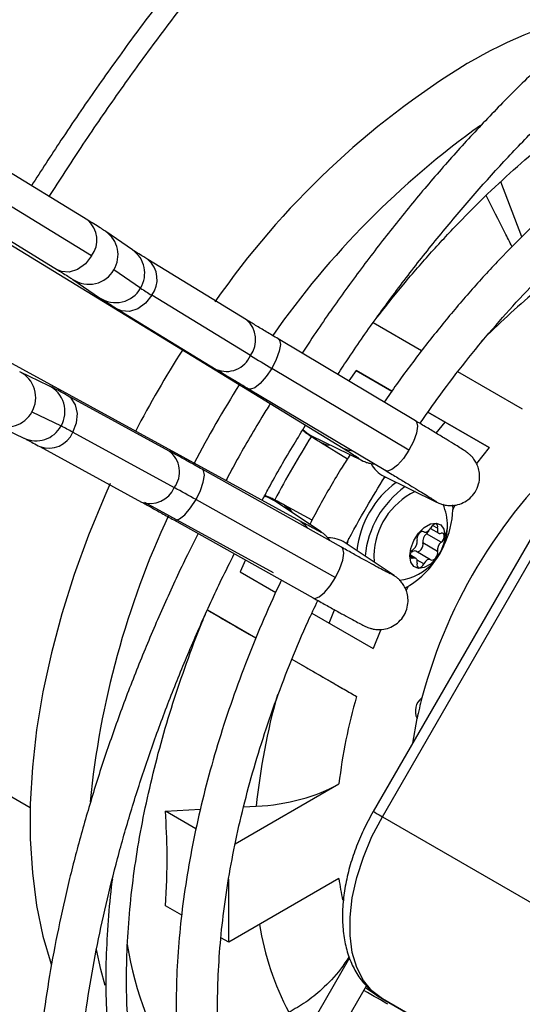
# Model space of a CAD drawing. Units: millimetres. Extents: x 5 to 414, y 3 to 291.
# Drawn here: x 202 to 204, y 47 to 50 of the extents above; entities that cross this region are included whole.
import ezdxf

# ---------------------------------------------------------------- set-up
doc = ezdxf.new("R2010")
doc.units = ezdxf.units.MM

msp = doc.modelspace()

# ---------------------------------------------------------------- linework, layer by layer
at = {"color": 7, "linetype": 'Continuous', "lineweight": 25}
for p, q in [((200.7741, 50.7289), (203.462, 49.0873)), ((203.3345, 48.8664), (200.5691, 50.3739)), ((202.6917, 49.7747), (202.3308, 49.9951)), ((202.7033, 49.6672), (202.3425, 49.8875)), ((204.0014, 49.7248), (203.9373, 49.8899)), ((202.2396, 49.8458), (202.6005, 49.6254)), ((202.8265, 49.6853), (202.7461, 49.7405)), ((203.1708, 49.4744), (202.8732, 49.6562)), ((202.8511, 49.5697), (202.7707, 49.6249)), ((202.6471, 49.5962), (202.7276, 49.541)), ((203.1824, 49.3669), (202.8848, 49.5486)), ((202.782, 49.5068), (203.0795, 49.3251)), ((203.6987, 49.3807), (203.5524, 49.4651)), ((203.6802, 49.1702), (203.2665, 49.4168)), ((203.6605, 49.0815), (203.2467, 49.3281)), ((204.328, 49.3349), (203.553, 47.9925)), ((202.5745, 49.2758), (202.4865, 49.3179)), ((203.5017, 49.3212), (203.4789, 49.2902)), ((203.5017, 49.3212), (203.6089, 49.2593)), ((203.6089, 49.2593), (203.5017, 49.3212)), ((203.5804, 47.9767), (204.3554, 49.319)), ((204.0026, 49.2052), (203.8079, 49.3176)), ((203.1769, 49.2665), (203.5906, 49.0198)), ((202.9374, 49.0789), (202.6313, 49.2458)), ((202.5234, 49.1966), (202.6114, 49.1544)), ((203.7179, 49.1963), (203.9028, 49.0896)), ((203.7702, 49.1661), (203.7179, 49.1963)), ((202.4109, 49.1601), (202.4989, 49.118)), ((203.7431, 49.1326), (203.7702, 49.1661)), ((203.9028, 49.0896), (203.7702, 49.1661)), ((202.6465, 49.1358), (202.9527, 48.9689)), ((203.3647, 49.1261), (203.5199, 49.0501)), ((203.3647, 49.1261), (203.3647, 49.1261)), ((202.5475, 49.0921), (202.8537, 48.9252)), ((203.3942, 49.1054), (203.4749, 49.0557)), ((203.9028, 49.0896), (203.864, 49.0411)), ((203.4573, 48.7889), (203.0368, 49.0239)), ((203.5844, 49.0033), (203.7442, 48.925)), ((202.8625, 48.9244), (203.2508, 48.7128)), ((203.0184, 48.9326), (203.4388, 48.6976)), ((203.3956, 48.8349), (203.2521, 48.9313)), ((203.2521, 48.9313), (203.2522, 48.9312)), ((203.3683, 48.8709), (203.2849, 48.916)), ((203.7923, 48.9165), (203.7929, 48.902)), ((203.7929, 48.903), (203.8004, 48.9161)), ((202.9515, 48.8711), (203.3719, 48.6362)), ((203.704, 48.8364), (203.706, 48.8352)), ((203.7576, 48.8038), (203.7134, 48.8293)), ((203.7253, 48.8457), (203.7504, 48.8312)), ((203.6161, 48.7033), (203.4684, 48.8024)), ((203.747, 48.7764), (203.7028, 48.8019)), ((203.5542, 48.7642), (203.5559, 48.7437)), ((203.6816, 48.7554), (203.6648, 48.7651)), ((203.726, 48.7514), (203.6818, 48.777)), ((203.1673, 48.7505), (203.1517, 48.715)), ((203.1517, 48.715), (203.2591, 48.653)), ((203.6519, 48.6588), (203.6595, 48.6719)), ((203.1989, 48.5145), (203.0525, 48.599)), ((203.3678, 48.5902), (203.5528, 48.4834)), ((203.4202, 48.5599), (203.4356, 48.6001)), ((203.5755, 48.5415), (203.5528, 48.4834)), ((203.3077, 48.4517), (203.5026, 48.3392)), ((203.672, 48.1987), (203.6851, 48.2726)), ((203.1368, 47.8954), (203.4495, 48.0759)), ((202.9262, 47.9939), (203.032, 47.9995)), ((203.0183, 47.9407), (202.9262, 47.9939)), ((203.162, 48.0063), (203.2, 48.0082)), ((203.5804, 47.9767), (204.3583, 47.5277)), ((203.4495, 47.7901), (203.1169, 47.5981)), ((203.1169, 47.5981), (203.1169, 47.788)), ((202.9753, 47.6798), (202.9262, 47.7082)), ((203.1169, 47.5981), (203.0937, 47.6114)), ((203.4816, 47.5517), (203.2278, 47.1121)), ((203.2842, 47.0367), (203.5326, 47.4669)), ((203.5703, 47.434), (203.7028, 47.3574)), ((203.5804, 47.4282), (204.3583, 46.9791)), ((204.3554, 46.9806), (203.5804, 47.4282))]:
    msp.add_line(p, q, dxfattribs=at)
at = {"color": 8, "linetype": 'Continuous', "lineweight": 25}
for p, q in [((203.5078, 49.0573), (203.5205, 49.0498)), ((203.7448, 48.9247), (203.7314, 48.9327)), ((203.747, 48.8461), (203.7318, 48.8548)), ((203.3838, 48.8416), (203.396, 48.8347)), ((203.7054, 48.8356), (203.7043, 48.8362)), ((203.6744, 48.7557), (203.665, 48.7611)), ((203.7054, 48.7388), (203.6852, 48.7504)), ((203.6165, 48.703), (203.6033, 48.7104)), ((201.8491, 48.3912), (202.5181, 48.005))]:
    msp.add_line(p, q, dxfattribs=at)
at = {"color": 8, "linetype": 'Continuous', "lineweight": 25, "flags": 128}
for points in [[(202.7033, 49.6672), (202.6846, 49.6434), (202.6613, 49.6264), (202.6362, 49.6184), (202.6122, 49.6201), (202.6005, 49.6254)], [(202.8848, 49.5486), (202.8662, 49.5248), (202.8428, 49.5079), (202.8177, 49.4998), (202.7937, 49.5016), (202.782, 49.5068)], [(203.2665, 49.4168), (203.2698, 49.4135), (203.2727, 49.4001), (203.2695, 49.3797), (203.2604, 49.3547), (203.2467, 49.3281)], [(203.2467, 49.3281), (203.23, 49.3031), (203.2123, 49.2828), (203.1957, 49.2696), (203.1823, 49.2651), (203.1769, 49.2665)], [(202.6465, 49.1358), (202.6578, 49.1639), (202.6608, 49.1925), (202.6552, 49.2184), (202.6417, 49.2382), (202.6313, 49.2458)], [(203.6802, 49.1702), (203.6835, 49.1669), (203.6864, 49.1535), (203.6832, 49.1331), (203.6742, 49.1081), (203.6605, 49.0815)], [(203.3407, 49.1436), (203.3527, 49.1333), (203.3647, 49.1261)], [(203.3942, 49.1054), (203.4122, 49.0981), (203.4251, 49.0965)], [(203.462, 49.0873), (203.4738, 49.0821), (203.4901, 49.0798)], [(203.6605, 49.0815), (203.6437, 49.0565), (203.626, 49.0362), (203.6094, 49.023), (203.596, 49.0184), (203.5906, 49.0198)], [(203.0184, 48.9326), (203.0316, 48.9595), (203.0404, 48.985), (203.0435, 49.006), (203.0407, 49.02), (203.0368, 49.0239)], [(203.2247, 48.9433), (203.2326, 48.9409), (203.2521, 48.9313)], [(202.9515, 48.8711), (202.956, 48.8699), (202.969, 48.8741), (202.9851, 48.8871), (203.0022, 48.9074), (203.0184, 48.9326)], [(203.2849, 48.916), (203.3002, 48.9041), (203.3079, 48.8938)], [(203.3345, 48.8664), (203.3449, 48.8589), (203.355, 48.8461)], [(203.4388, 48.6976), (203.4521, 48.7245), (203.4608, 48.75), (203.464, 48.771), (203.4612, 48.785), (203.4573, 48.7889)], [(203.3719, 48.6362), (203.3764, 48.6349), (203.3894, 48.6391), (203.4055, 48.6521), (203.4226, 48.6724), (203.4388, 48.6976)], [(203.553, 47.9925), (203.5539, 47.992), (203.5573, 47.99), (203.563, 47.9867), (203.5708, 47.9822), (203.5804, 47.9767)], [(202.744, 47.468), (202.7311, 47.516), (202.7179, 47.5761)]]:
    msp.add_lwpolyline(points, dxfattribs=at)
at = {"color": 7, "linetype": 'Continuous', "lineweight": 25, "flags": 128}
for points in [[(203.5903, 49.0004), (203.5863, 48.9967), (203.5802, 48.9909)], [(202.7593, 48.9807), (202.743, 48.9441), (202.6943, 48.8258), (202.6511, 48.707), (202.6136, 48.5883), (202.5821, 48.4703), (202.5568, 48.3534), (202.5376, 48.2384), (202.5248, 48.1258), (202.5184, 48.016), (202.5184, 47.9097), (202.5248, 47.8074), (202.5376, 47.7095), (202.5568, 47.6166), (202.5812, 47.5318)], [(203.663, 48.7627), (203.6661, 48.7855), (203.6754, 48.8092), (203.6895, 48.8311), (203.7068, 48.8483), (203.7252, 48.859), (203.7425, 48.8617), (203.7566, 48.8561), (203.7658, 48.843), (203.769, 48.8239)], [(203.747, 48.8461), (203.7476, 48.8511), (203.7468, 48.8553), (203.7448, 48.8582), (203.7416, 48.8594), (203.7378, 48.8588), (203.7337, 48.8565), (203.7298, 48.8527), (203.7266, 48.8479)], [(203.769, 48.8239), (203.7658, 48.8011), (203.7566, 48.7774), (203.7425, 48.7556), (203.7252, 48.7383), (203.7068, 48.7277), (203.6895, 48.725), (203.6754, 48.7305), (203.6661, 48.7436), (203.663, 48.7627)], [(203.7054, 48.8356), (203.7022, 48.8367), (203.6983, 48.8361), (203.6942, 48.8336), (203.6904, 48.8298), (203.6872, 48.8249), (203.6851, 48.8197), (203.6844, 48.8146), (203.685, 48.8103)], [(203.7054, 48.8356), (203.7076, 48.8345), (203.7102, 48.8343), (203.713, 48.8348), (203.716, 48.8362), (203.719, 48.8383), (203.7218, 48.841), (203.7244, 48.8443), (203.7266, 48.8479)], [(203.747, 48.8461), (203.7463, 48.8423), (203.7463, 48.8388), (203.7469, 48.8358), (203.7481, 48.8333), (203.7499, 48.8315), (203.7521, 48.8305), (203.7547, 48.8303), (203.7576, 48.8309)], [(203.7576, 48.8038), (203.7614, 48.8077), (203.7645, 48.8126), (203.7665, 48.8179), (203.7672, 48.8229), (203.7665, 48.8272), (203.7645, 48.8301), (203.7614, 48.8314), (203.7576, 48.8309)], [(203.4781, 48.8165), (203.475, 48.8039), (203.4738, 48.7988)], [(203.6838, 48.7758), (203.6856, 48.7754), (203.6895, 48.7761), (203.6936, 48.7785), (203.6974, 48.7824), (203.7006, 48.7872), (203.7027, 48.7925), (203.7034, 48.7976), (203.7028, 48.8019)], [(203.6744, 48.7557), (203.6705, 48.7552), (203.6674, 48.7565), (203.6654, 48.7595), (203.6647, 48.7637), (203.6654, 48.7688), (203.6674, 48.7741), (203.6705, 48.779), (203.6744, 48.7829)], [(203.7266, 48.751), (203.7298, 48.7499), (203.7337, 48.7506), (203.7378, 48.753), (203.7416, 48.7569), (203.7448, 48.7617), (203.7468, 48.767), (203.7476, 48.7721), (203.747, 48.7764)], [(203.685, 48.7406), (203.6856, 48.7444), (203.6857, 48.7478), (203.685, 48.7509), (203.6838, 48.7533), (203.6821, 48.7551), (203.6798, 48.7561), (203.6772, 48.7563), (203.6744, 48.7557)], [(203.685, 48.7406), (203.6844, 48.7356), (203.6851, 48.7314), (203.6872, 48.7285), (203.6904, 48.7273), (203.6942, 48.7279), (203.6983, 48.7302), (203.7022, 48.734), (203.7054, 48.7388)], [(203.7266, 48.751), (203.7244, 48.7521), (203.7218, 48.7524), (203.719, 48.7518), (203.716, 48.7505), (203.713, 48.7484), (203.7102, 48.7456), (203.7076, 48.7424), (203.7054, 48.7388)], [(203.5804, 47.4282), (203.5491, 47.4519), (203.5232, 47.4835), (203.5033, 47.5223), (203.4897, 47.5676), (203.4829, 47.6185), (203.4829, 47.6738), (203.4897, 47.7325), (203.5033, 47.7934), (203.5232, 47.8552), (203.5491, 47.9167), (203.5804, 47.9767)], [(203.5703, 47.434), (203.5702, 47.434), (203.5292, 47.461)]]:
    msp.add_lwpolyline(points, dxfattribs=at)
at = {"color": 7, "linetype": 'Continuous', "lineweight": 25}
for centre, radius, start, end in [((204.5339, 49.0752), 1.3633, 102.4345, 120.776), ((205.1628, 48.0793), 2.541, 121.4688, 145.2291), ((203.4113, 50.4254), 1.0227, 236.7869, 239.0141), ((205.6978, 47.6491), 3.2262, 147.4838, 152.5106), ((206.9783, 55.5988), 7.297, 238.65391, 239.24376), ((202.1454, 48.2325), 1.033, 60.9814, 63.1865), ((205.9646, 47.4951), 3.0662, 147.9334, 152.0655), ((205.1939, 47.9383), 1.5459, 131.2327, 165.1298), ((203.622, 49.08), 0.0854, 207.4451, 243.8546), ((199.4175, 42.5017), 7.3704, 60.75405, 61.33803), ((203.7958, 48.7472), 0.2939, 126.1344, 173.8342), ((203.819, 48.7339), 0.2921, 125.5466, 174.4167), ((203.7754, 48.7577), 0.2212, 115.7858, 178.3005), ((203.6124, 48.8531), 0.1646, 360, 23.455), ((203.5343, 48.9091), 0.2587, 333.6401, 358.4292), ((203.6124, 48.8531), 0.1646, 276.5108, 360), ((203.7306, 48.8069), 0.0282, 127.4423, 190.1463), ((203.6955, 48.8505), 0.0278, 310.164, 337.2601), ((203.4208, 48.7315), 0.0854, 56.189, 92.4219), ((203.6572, 48.8053), 0.0282, 307.4423, 10.1463), ((203.7748, 48.7814), 0.0282, 127.4423, 190.1463), ((203.6775, 48.7663), 0.0115, 68.0695, 137.1345), ((203.5382, 48.8799), 0.2405, 297.223, 327.1699), ((205.08, 47.884), 1.6418, 163.9063, 173.2911), ((203.7298, 48.295), 0.05, 126.9257, 206.6025), ((204.9533, 48.0072), 1.2957, 165.3468, 168.1814)]:
    msp.add_arc(centre, radius, start, end, dxfattribs=at)
at = {"color": 8, "linetype": 'Continuous', "lineweight": 25}
for centre, radius, start, end in [((205.421, 47.9045), 2.6522, 125.6192, 144.9508), ((202.6415, 49.7149), 0.0781, 322.3384, 50.0173), ((202.6966, 49.6696), 0.0865, 328.9221, 55.1188), ((202.777, 49.6144), 0.0866, 328.9495, 55.069), ((202.823, 49.5963), 0.0781, 322.3393, 50.0084), ((202.6955, 49.6682), 0.0867, 236.0785, 330.0988), ((202.7759, 49.613), 0.0868, 236.0926, 330.0635), ((205.3434, 47.9773), 2.0485, 129.4915, 135.654), ((203.1197, 49.4145), 0.0787, 322.7609, 49.5948), ((203.1102, 49.397), 0.0782, 246.9155, 337.3086), ((202.4483, 49.2401), 0.0867, 329.9012, 63.8836), ((202.5363, 49.1979), 0.0868, 329.9365, 63.8693), ((205.8723, 47.5484), 3.2264, 147.5723, 152.4229), ((202.4476, 49.2384), 0.0865, 244.8433, 331.0779), ((202.5356, 49.1963), 0.0866, 244.8928, 331.0506), ((202.5743, 49.1655), 0.0781, 249.9858, 337.6603), ((202.8904, 49.0164), 0.0782, 322.6909, 53.0787), ((202.8801, 48.9994), 0.0787, 250.3993, 337.2386), ((205.3468, 47.7589), 2.661, 154.9739, 174.3379), ((203.7176, 48.8536), 0.0594, 329.9886, 359.5041), ((205.1614, 47.8102), 1.9714, 164.2759, 174.2356), ((204.329, 47.9047), 0.887, 187.4246, 191.6944), ((204.062, 47.7901), 0.8633, 189.2233, 207.8146), ((203.7751, 47.7381), 0.975, 188.6362, 214.1268)]:
    msp.add_arc(centre, radius, start, end, dxfattribs=at)
at = {"color": 7, "linetype": 'Continuous', "lineweight": 25}
for centre, major_axis, ratio, start_param, end_param in [((203.1658, 48.2417), (0.4035, 0.0018), 0.580902, 4.794601, 5.489384), ((203.5352, 47.447), (0.0758, -0.0438), 0.000066, 0.61558, 1.71041)]:
    msp.add_ellipse(centre, major_axis=major_axis, ratio=ratio, start_param=start_param, end_param=end_param, dxfattribs=at)
for points, knots in [([(201.731, 50.3537), (201.7502, 50.3848), (201.8079, 50.4779), (201.908, 50.6301), (202.0308, 50.8101), (202.1571, 50.9867), (202.2865, 51.1599), (202.4189, 51.3293), (202.554, 51.4948), (202.6918, 51.6562), (202.8321, 51.8131), (202.9746, 51.9655), (203.1192, 52.1131), (203.2657, 52.2558), (203.4138, 52.3933), (203.5635, 52.5255), (203.7145, 52.6521), (203.8665, 52.7732), (204.0195, 52.8883), (204.1732, 52.9976), (204.3274, 53.1006), (204.4664, 53.1884), (204.554, 53.239), (204.5901, 53.2599)], [0, 0, 0, 0, 0.024795, 0.074313, 0.123831, 0.173347, 0.222863, 0.272377, 0.32189, 0.371402, 0.420912, 0.47042, 0.519926, 0.56943, 0.618931, 0.66843, 0.717927, 0.767421, 0.816912, 0.866401, 0.915887, 0.965371, 1, 1, 1, 1]), ([(204.6651, 52.0339), (204.6488, 52.0247), (204.5872, 51.9899), (204.4804, 51.9229), (204.3449, 51.833), (204.21, 51.7365), (204.0759, 51.6342), (203.9429, 51.5262), (203.8112, 51.4125), (203.6809, 51.2935), (203.5523, 51.1693), (203.4257, 51.0401), (203.3012, 50.9061), (203.179, 50.7677), (203.0594, 50.6249), (202.9425, 50.4781), (202.8286, 50.3275), (202.7179, 50.1733), (202.6154, 50.0237), (202.5515, 49.9242), (202.5221, 49.8783)], [0, 0, 0, 0, 0.020904, 0.079018, 0.137131, 0.19524, 0.253346, 0.311448, 0.369546, 0.42764, 0.48573, 0.543817, 0.6019, 0.65998, 0.718057, 0.776131, 0.834204, 0.892274, 0.950343, 1, 1, 1, 1]), ([(202.5753, 49.8458), (202.6073, 49.8954), (202.6735, 49.9982), (202.7783, 50.1506), (202.8885, 50.3035), (203.0019, 50.4527), (203.1182, 50.5981), (203.2372, 50.7394), (203.3586, 50.8764), (203.4824, 51.0089), (203.6082, 51.1366), (203.7358, 51.2593), (203.865, 51.3767), (203.9957, 51.4888), (204.1275, 51.5952), (204.2602, 51.6959), (204.3937, 51.7907), (204.5276, 51.8788), (204.6286, 51.9419), (204.6848, 51.9735), (204.6963, 51.9799)], [0, 0, 0, 0, 0.054228, 0.112425, 0.17062, 0.228814, 0.287006, 0.345195, 0.403381, 0.461564, 0.519743, 0.577918, 0.636089, 0.694256, 0.752417, 0.810574, 0.868727, 0.926874, 0.985018, 1, 1, 1, 1]), ([(204.7367, 50.756), (204.6994, 50.7338), (204.6247, 50.6894), (204.5129, 50.6147), (204.4016, 50.5343), (204.2913, 50.4479), (204.1823, 50.3558), (204.0747, 50.2583), (203.969, 50.1556), (203.8652, 50.048), (203.7637, 49.9358), (203.6647, 49.8192), (203.5685, 49.6985), (203.4755, 49.5739), (203.3986, 49.4656), (203.3543, 49.3978), (203.3386, 49.3738)], [0, 0, 0, 0, 0.0736, 0.147517, 0.221421, 0.29531, 0.369181, 0.443035, 0.516871, 0.59069, 0.664494, 0.738285, 0.812063, 0.885832, 0.959593, 1, 1, 1, 1]), ([(203.446, 49.3097), (203.457, 49.3266), (203.496, 49.3866), (203.5665, 49.4864), (203.6573, 49.6089), (203.7512, 49.7274), (203.8477, 49.8419), (203.9467, 49.9521), (204.0477, 50.0576), (204.1507, 50.1581), (204.2552, 50.2535), (204.3611, 50.3434), (204.468, 50.4277), (204.5756, 50.5062), (204.6836, 50.578), (204.7583, 50.625), (204.7967, 50.6462), (204.7992, 50.6475)], [0, 0, 0, 0, 0.0292001, 0.1035733, 0.1779392, 0.2522954, 0.3266396, 0.4009697, 0.4752836, 0.5495791, 0.6238546, 0.6981085, 0.7723397, 0.8465478, 0.9207332, 0.9948975, 1, 1, 1, 1]), ([(203.561, 49.4775), (203.5871, 49.5106), (203.6401, 49.5777), (203.7233, 49.6738), (203.8094, 49.7666), (203.8976, 49.8545), (203.9874, 49.9373), (204.0786, 50.0146), (204.1709, 50.0864), (204.2638, 50.1518), (204.3384, 50.2003), (204.3818, 50.2248), (204.3942, 50.2317)], [0, 0, 0, 0, 0.103848, 0.210639, 0.317412, 0.424166, 0.530897, 0.637604, 0.744284, 0.850939, 0.957567, 1, 1, 1, 1]), ([(204.5366, 50.1418), (204.5198, 50.1319), (204.4712, 50.1033), (204.3911, 50.0511), (204.2966, 49.9834), (204.2032, 49.9096), (204.1111, 49.8303), (204.0207, 49.7456), (203.9322, 49.6559), (203.846, 49.5615), (203.7622, 49.4627), (203.6815, 49.3597), (203.6228, 49.2807), (203.5921, 49.2351), (203.5861, 49.2262)], [0, 0, 0, 0, 0.049072, 0.142059, 0.235025, 0.32796, 0.420861, 0.513726, 0.606555, 0.699353, 0.792122, 0.884866, 0.977592, 1, 1, 1, 1]), ([(203.6938, 49.162), (203.7107, 49.1864), (203.7521, 49.2459), (203.8216, 49.3367), (203.9014, 49.4345), (203.9839, 49.528), (204.0684, 49.6169), (204.1549, 49.7008), (204.2428, 49.7795), (204.3318, 49.8527), (204.4217, 49.92), (204.5109, 49.9809), (204.5701, 50.0162), (204.5991, 50.0335)], [0, 0, 0, 0, 0.064915, 0.158937, 0.252937, 0.346909, 0.440847, 0.534746, 0.628602, 0.72241, 0.816169, 0.909878, 1, 1, 1, 1]), ([(203.9717, 49.6948), (203.9645, 49.709), (203.9385, 49.7605), (203.9125, 49.812), (203.8936, 49.8493)], [0, 0, 0, 0, 0.2755332, 1, 1, 1, 1]), ([(202.7461, 49.7405), (202.744, 49.7419), (202.7382, 49.7458), (202.7256, 49.7538), (202.7086, 49.7644), (202.6961, 49.772), (202.6917, 49.7747)], [0, 0, 0, 0, 0.175456, 0.506103, 0.825269, 1, 1, 1, 1]), ([(202.8732, 49.6562), (202.8689, 49.6588), (202.8567, 49.6662), (202.8417, 49.6755), (202.8303, 49.6828), (202.8277, 49.6846), (202.8265, 49.6853)], [0, 0, 0, 0, 0.174376, 0.502261, 0.785359, 1, 1, 1, 1]), ([(202.6005, 49.6254), (202.6047, 49.6228), (202.6169, 49.6153), (202.6319, 49.606), (202.6433, 49.5987), (202.6459, 49.597), (202.6471, 49.5962)], [0, 0, 0, 0, 0.174376, 0.502261, 0.785359, 1, 1, 1, 1]), ([(202.7276, 49.541), (202.7296, 49.5396), (202.7355, 49.5357), (202.748, 49.5278), (202.765, 49.5172), (202.7775, 49.5095), (202.782, 49.5068)], [0, 0, 0, 0, 0.175456, 0.5061034, 0.8252694, 1, 1, 1, 1]), ([(203.2665, 49.4168), (203.2601, 49.4206), (203.2416, 49.4316), (203.2132, 49.4487), (203.1879, 49.4639), (203.175, 49.4718), (203.1708, 49.4744)], [0, 0, 0, 0, 0.173845, 0.504955, 0.835792, 1, 1, 1, 1]), ([(203.0795, 49.3251), (203.0842, 49.3222), (203.0978, 49.3139), (203.124, 49.2981), (203.1527, 49.2809), (203.1709, 49.27), (203.1769, 49.2665)], [0, 0, 0, 0, 0.173891, 0.5073956, 0.839857, 1, 1, 1, 1]), ([(202.6313, 49.2458), (202.6268, 49.2482), (202.6135, 49.2554), (202.5955, 49.2651), (202.5826, 49.2718), (202.5764, 49.2749), (202.5745, 49.2758)], [0, 0, 0, 0, 0.172821, 0.506373, 0.84536, 1, 1, 1, 1]), ([(203.242, 49.2217), (203.2335, 49.2081), (203.1974, 49.1499), (203.1526, 49.0725), (203.118, 49.008), (203.1082, 48.9898)], [0, 0, 0, 0, 0.179882, 0.767953, 1, 1, 1, 1]), ([(203.2179, 48.93), (203.2243, 48.942), (203.2549, 48.9994), (203.2985, 49.0751), (203.3371, 49.1377), (203.3488, 49.1565)], [0, 0, 0, 0, 0.156163, 0.746409, 1, 1, 1, 1]), ([(203.7442, 48.925), (203.7461, 48.9241), (203.749, 48.9227), (203.7565, 48.9196), (203.7674, 48.9163), (203.7834, 48.914), (203.8035, 48.9154), (203.8251, 48.9226), (203.845, 48.9358), (203.8615, 48.955), (203.8716, 48.978), (203.8746, 49.0011), (203.8724, 49.0211), (203.8668, 49.0378), (203.8593, 49.0512), (203.8513, 49.0611), (203.8447, 49.0676), (203.84, 49.0715), (203.8357, 49.0747), (203.8304, 49.0785), (203.8217, 49.0841), (203.8062, 49.0939), (203.7835, 49.1079), (203.7552, 49.1251), (203.7235, 49.1443), (203.6976, 49.1598), (203.6831, 49.1685), (203.6802, 49.1702)], [0, 0, 0, 0, 0.033005, 0.051947, 0.071643, 0.098715, 0.135148, 0.173489, 0.213212, 0.255158, 0.300409, 0.338736, 0.372316, 0.40208, 0.428183, 0.450321, 0.468374, 0.48244, 0.500118, 0.532314, 0.593335, 0.670236, 0.751854, 0.830602, 0.908546, 0.98203, 1, 1, 1, 1]), ([(202.4989, 49.118), (202.4998, 49.1175), (202.502, 49.1164), (202.5114, 49.1116), (202.5262, 49.1037), (202.5405, 49.096), (202.5475, 49.0921)], [0, 0, 0, 0, 0.172764, 0.418058, 0.714412, 1, 1, 1, 1]), ([(203.3399, 49.1421), (203.3404, 49.1416), (203.3426, 49.1394), (203.3458, 49.1369), (203.3502, 49.1335), (203.3555, 49.1299), (203.3642, 49.1241), (203.3774, 49.1158), (203.3894, 49.1084), (203.3942, 49.1054)], [0, 0, 0, 0, 0.016169, 0.070842, 0.139555, 0.264695, 0.501876, 0.800781, 1, 1, 1, 1]), ([(203.462, 49.0873), (203.4663, 49.0847), (203.4785, 49.0773), (203.4937, 49.0678), (203.5042, 49.0611), (203.5089, 49.058), (203.5086, 49.0582), (203.5085, 49.0582)], [0, 0, 0, 0, 0.1655972, 0.4769742, 0.7458197, 0.9415685, 1, 1, 1, 1]), ([(203.0368, 49.0239), (203.0303, 49.0276), (203.0113, 49.0382), (202.9818, 49.0546), (202.9555, 49.069), (202.9419, 49.0765), (202.9374, 49.0789)], [0, 0, 0, 0, 0.173598, 0.504952, 0.83703, 1, 1, 1, 1]), ([(203.4828, 49.0683), (203.4748, 49.0557), (203.4431, 49.0056), (203.4024, 48.9353), (203.3715, 48.877), (203.3614, 48.8579)], [0, 0, 0, 0, 0.184613, 0.732708, 1, 1, 1, 1]), ([(203.5199, 49.0501), (203.5218, 49.0492), (203.5247, 49.0478), (203.5322, 49.0447), (203.543, 49.0414), (203.5519, 49.0404), (203.5569, 49.0399)], [0, 0, 0, 0, 0.337072, 0.530514, 0.731669, 1, 1, 1, 1]), ([(203.4719, 48.8005), (203.492, 48.8374), (203.529, 48.9052), (203.5694, 48.971), (203.5879, 49.001)], [0, 0, 0, 0, 0.543192, 1, 1, 1, 1]), ([(203.5906, 49.0198), (203.597, 49.016), (203.6154, 49.005), (203.644, 48.9879), (203.674, 48.9697), (203.6991, 48.9544), (203.7176, 48.9429), (203.7283, 48.9361), (203.7331, 48.9329), (203.7329, 48.9331), (203.7328, 48.9331)], [0, 0, 0, 0, 0.084927, 0.246682, 0.408303, 0.569334, 0.729063, 0.867049, 0.968511, 1, 1, 1, 1]), ([(203.2849, 48.916), (203.2809, 48.9181), (203.2691, 48.9245), (203.2536, 48.9326), (203.2441, 48.9375), (203.2364, 48.9409), (203.2316, 48.943), (203.227, 48.9443), (203.2257, 48.9447)], [0, 0, 0, 0, 0.1580013, 0.4656857, 0.7843547, 0.8869435, 0.9696608, 1, 1, 1, 1]), ([(202.8537, 48.9252), (202.8583, 48.9227), (202.8718, 48.9153), (202.8979, 48.901), (202.9267, 48.885), (202.9452, 48.8746), (202.9515, 48.8711)], [0, 0, 0, 0, 0.1735559, 0.5022102, 0.8324485, 1, 1, 1, 1]), ([(203.3833, 48.8405), (203.3833, 48.8405), (203.3838, 48.8403), (203.381, 48.8416), (203.3743, 48.8451), (203.3606, 48.8523), (203.346, 48.8602), (203.3363, 48.8655), (203.3345, 48.8664)], [0, 0, 0, 0, 0.0093051, 0.1585097, 0.3703604, 0.6399491, 0.9333738, 1, 1, 1, 1]), ([(203.0247, 48.8302), (203.0138, 48.8087), (202.9792, 48.7406), (202.9255, 48.6242), (202.8637, 48.4814), (202.8069, 48.3378), (202.7549, 48.1938), (202.708, 48.0498), (202.6662, 47.9061), (202.6297, 47.7631), (202.5986, 47.6211), (202.5729, 47.4804), (202.5527, 47.3415), (202.5381, 47.2047), (202.5291, 47.0703), (202.5258, 46.9386), (202.5281, 46.81), (202.5362, 46.6847), (202.5499, 46.5632), (202.5694, 46.4457), (202.5944, 46.3326), (202.6251, 46.2241), (202.6612, 46.1205), (202.7028, 46.0221), (202.7497, 45.9293), (202.8018, 45.8422), (202.8589, 45.7611), (202.9208, 45.6862), (202.9875, 45.6179), (203.0496, 45.5627), (203.0912, 45.5331), (203.1075, 45.5215)], [0, 0, 0, 0, 0.016365, 0.051985, 0.087607, 0.123234, 0.158865, 0.194503, 0.230149, 0.265802, 0.301464, 0.337136, 0.372819, 0.408511, 0.444214, 0.479927, 0.515648, 0.551375, 0.587103, 0.622827, 0.658539, 0.694229, 0.729886, 0.765497, 0.801047, 0.836521, 0.871909, 0.907201, 0.942396, 0.977501, 1, 1, 1, 1]), ([(203.4226, 48.8083), (203.422, 48.8092), (203.4193, 48.8139), (203.4134, 48.8203), (203.4068, 48.8266), (203.4021, 48.8304), (203.3986, 48.8329), (203.3967, 48.8342), (203.3956, 48.8349)], [0, 0, 0, 0, 0.0572, 0.282916, 0.466938, 0.610592, 0.794285, 1, 1, 1, 1]), ([(203.1218, 45.6682), (203.1155, 45.6731), (203.0863, 45.6962), (203.0383, 45.7439), (202.9782, 45.8115), (202.9231, 45.8857), (202.8727, 45.9657), (202.8273, 46.0515), (202.7868, 46.1428), (202.7515, 46.2393), (202.7214, 46.3409), (202.6965, 46.4474), (202.677, 46.5583), (202.6628, 46.6735), (202.6541, 46.7927), (202.6508, 46.9156), (202.653, 47.0419), (202.6607, 47.1712), (202.6739, 47.3032), (202.6926, 47.4375), (202.7167, 47.5739), (202.7461, 47.7118), (202.7809, 47.8511), (202.8208, 47.9912), (202.8659, 48.1319), (202.916, 48.2728), (202.9709, 48.4134), (203.0308, 48.5534), (203.0851, 48.6722), (203.1211, 48.7436), (203.1339, 48.7691)], [0, 0, 0, 0, 0.010304, 0.048224, 0.086048, 0.123756, 0.161341, 0.198812, 0.23618, 0.273466, 0.310686, 0.347857, 0.384996, 0.422114, 0.45922, 0.496323, 0.533425, 0.570531, 0.607644, 0.644765, 0.681895, 0.719036, 0.756185, 0.793344, 0.830511, 0.867686, 0.904868, 0.942055, 0.979247, 1, 1, 1, 1]), ([(203.6038, 48.7089), (203.6038, 48.7089), (203.6044, 48.7087), (203.6016, 48.71), (203.5948, 48.7134), (203.5811, 48.7207), (203.5605, 48.7318), (203.5338, 48.7464), (203.5026, 48.7637), (203.4762, 48.7783), (203.4609, 48.7869), (203.4573, 48.7889)], [0, 0, 0, 0, 0.004763, 0.081137, 0.189578, 0.327574, 0.480477, 0.638994, 0.799556, 0.952907, 1, 1, 1, 1]), ([(203.3719, 48.6362), (203.3784, 48.6325), (203.3974, 48.6219), (203.427, 48.6055), (203.4584, 48.5882), (203.4852, 48.5735), (203.5069, 48.5619), (203.5205, 48.5548), (203.529, 48.5507), (203.5346, 48.5481), (203.5429, 48.5449), (203.554, 48.5419), (203.5703, 48.54), (203.5904, 48.5421), (203.6118, 48.55), (203.6313, 48.5639), (203.6471, 48.5836), (203.6564, 48.6068), (203.6587, 48.6298), (203.6559, 48.6496), (203.6499, 48.6661), (203.6421, 48.6791), (203.634, 48.6888), (203.6273, 48.695), (203.6226, 48.6987), (203.6191, 48.7013), (203.6172, 48.7026), (203.6161, 48.7033)], [0, 0, 0, 0, 0.040556, 0.117968, 0.195549, 0.273362, 0.351682, 0.431394, 0.478427, 0.514351, 0.532451, 0.55264, 0.579735, 0.616656, 0.654702, 0.694601, 0.736583, 0.781439, 0.819498, 0.852884, 0.882473, 0.908398, 0.930333, 0.948219, 0.962187, 0.980082, 1, 1, 1, 1]), ([(203.2761, 48.6897), (203.2743, 48.686), (203.2529, 48.6427), (203.2162, 48.5584), (203.1665, 48.4371), (203.1221, 48.3153), (203.0827, 48.1933), (203.0484, 48.0718), (203.0195, 47.951), (202.996, 47.8313), (202.978, 47.7133), (202.9656, 47.5972), (202.9589, 47.4836), (202.9579, 47.3727), (202.9626, 47.2649), (202.973, 47.1608), (202.9892, 47.0605), (203.0111, 46.9646), (203.0386, 46.8733), (203.0717, 46.7871), (203.1103, 46.7062), (203.1541, 46.6311), (203.2029, 46.5619), (203.2569, 46.4994), (203.3022, 46.454), (203.3311, 46.4317), (203.3387, 46.4258)], [0, 0, 0, 0, 0.00411, 0.048669, 0.093236, 0.137813, 0.182403, 0.227008, 0.271631, 0.316273, 0.360936, 0.405621, 0.450328, 0.495055, 0.539798, 0.58455, 0.629296, 0.674019, 0.718695, 0.763295, 0.807787, 0.852135, 0.896309, 0.940291, 0.984079, 1, 1, 1, 1]), ([(203.4118, 46.5275), (203.4054, 46.5325), (203.3799, 46.5524), (203.3396, 46.5942), (203.2911, 46.6525), (203.2477, 46.7173), (203.209, 46.7878), (203.1754, 46.8638), (203.1468, 46.9451), (203.1233, 47.0314), (203.1051, 47.1223), (203.0922, 47.2177), (203.0847, 47.3171), (203.0826, 47.4202), (203.086, 47.5266), (203.0948, 47.636), (203.1091, 47.7479), (203.1288, 47.8619), (203.1538, 47.9776), (203.1841, 48.0946), (203.2196, 48.2123), (203.26, 48.3305), (203.3056, 48.4485), (203.3475, 48.548), (203.3758, 48.6076), (203.3858, 48.6284)], [0, 0, 0, 0, 0.015587, 0.062443, 0.109081, 0.155462, 0.201588, 0.247491, 0.293217, 0.338814, 0.384323, 0.429777, 0.475203, 0.52062, 0.566037, 0.611463, 0.656905, 0.702365, 0.747845, 0.793344, 0.838862, 0.884396, 0.929945, 0.975506, 1, 1, 1, 1]), ([(203.1374, 46.5687), (203.1319, 46.5734), (203.1069, 46.5946), (203.0669, 46.6388), (203.0178, 46.7012), (202.9738, 46.7701), (202.9347, 46.8446), (202.9006, 46.9247), (202.8718, 47.0099), (202.8482, 47.1001), (202.8299, 47.1949), (202.8171, 47.2941), (202.8098, 47.3971), (202.8079, 47.5038), (202.8116, 47.6137), (202.8208, 47.7265), (202.8355, 47.8417), (202.8556, 47.959), (202.8812, 48.0778), (202.912, 48.1979), (202.948, 48.3188), (202.9894, 48.4399), (203.0225, 48.5293), (203.0431, 48.578), (203.0467, 48.5864)], [0, 0, 0, 0, 0.014095, 0.063412, 0.112622, 0.161711, 0.210683, 0.259551, 0.308337, 0.357062, 0.405744, 0.454399, 0.503041, 0.551678, 0.600315, 0.648956, 0.697604, 0.746262, 0.794929, 0.843607, 0.892293, 0.940987, 0.989689, 1, 1, 1, 1]), ([(203.1989, 48.5145), (203.1805, 48.5251), (203.1318, 48.5533), (203.083, 48.5814), (203.0525, 48.599)], [0, 0, 0, 0, 0.376366, 1, 1, 1, 1]), ([(203.3077, 48.4517), (203.3263, 48.4409), (203.3674, 48.4172), (203.4199, 48.3869), (203.4668, 48.3598), (203.4906, 48.3461), (203.5026, 48.3392)], [0, 0, 0, 0, 0.2398236, 0.5283236, 0.7613827, 1, 1, 1, 1]), ([(202.9262, 47.7082), (202.929, 47.7599), (202.9341, 47.8522), (202.9286, 47.9506), (202.9262, 47.9939)], [0, 0, 0, 0, 0.559849, 1, 1, 1, 1]), ([(203.553, 47.9925), (203.5477, 47.983), (203.5324, 47.9557), (203.5105, 47.909), (203.4893, 47.8526), (203.4735, 47.7958), (203.4633, 47.7394), (203.4591, 47.6841), (203.4613, 47.6309), (203.4702, 47.5806), (203.486, 47.5346), (203.5083, 47.4939), (203.5365, 47.46), (203.5618, 47.4394), (203.5771, 47.4302), (203.5804, 47.4282)], [0, 0, 0, 0, 0.045333, 0.130169, 0.215224, 0.300612, 0.386482, 0.472948, 0.560005, 0.647296, 0.733834, 0.818339, 0.899823, 0.978274, 1, 1, 1, 1]), ([(202.7661, 47.7884), (202.7657, 47.7857), (202.7595, 47.7434), (202.7527, 47.6635), (202.7461, 47.5495), (202.7459, 47.4386), (202.7511, 47.331), (202.762, 47.227), (202.7786, 47.1271), (202.8007, 47.0315), (202.8283, 46.9407), (202.8614, 46.855), (202.8998, 46.7746), (202.9434, 46.7), (202.9919, 46.6312), (203.0453, 46.5688), (203.1012, 46.514), (203.1414, 46.4834), (203.1605, 46.4688)], [0, 0, 0, 0, 0.004691, 0.071625, 0.138575, 0.20554, 0.272516, 0.339498, 0.406476, 0.473438, 0.540365, 0.607238, 0.674032, 0.74072, 0.807278, 0.873691, 0.939954, 1, 1, 1, 1]), ([(203.4803, 47.5554), (203.4718, 47.5423), (203.4482, 47.5058), (203.403, 47.4598), (203.3502, 47.4165), (203.3156, 47.3969), (203.2984, 47.3872)], [0, 0, 0, 0, 0.181614, 0.507164, 0.756298, 1, 1, 1, 1])]:
    msp.add_open_spline(points, degree=3, knots=knots, dxfattribs=at)

doc.saveas('drawing.dxf')
